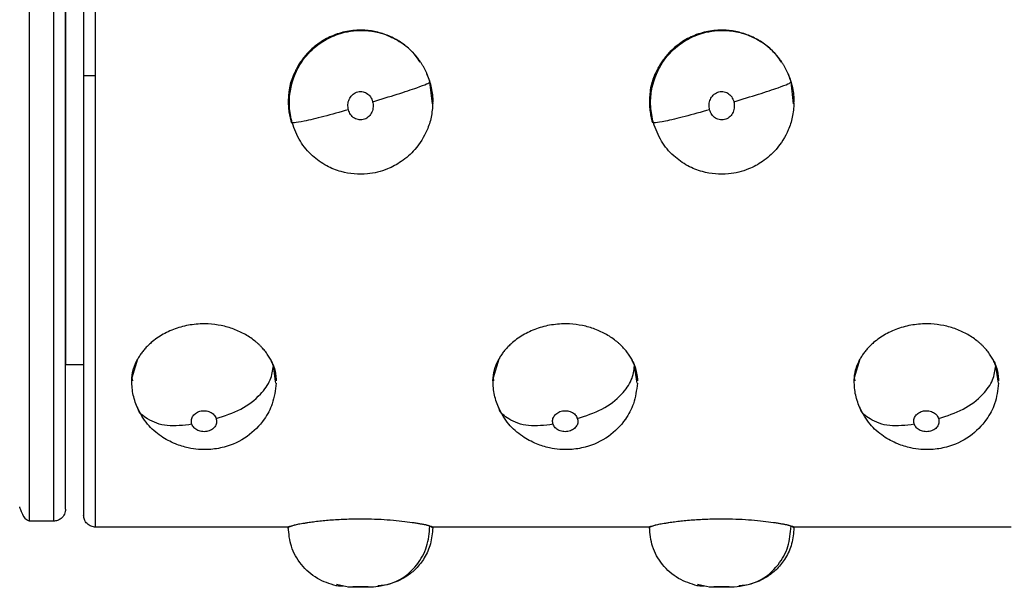
# Model space of a CAD drawing. Units: millimetres. Extents: x 1610 to 11381, y -5631 to 5094.
# Drawn here: x 2816 to 2903, y 1417 to 1467 of the extents above; entities that cross this region are included whole.
import ezdxf

# ---------------------------------------------------------------- set-up
doc = ezdxf.new("R2010")
doc.units = ezdxf.units.MM

msp = doc.modelspace()

# ---------------------------------------------------------------- linework, layer by layer
at = {"color": 8, "linetype": 'Continuous', "lineweight": 25}
for p, q in [((2852.517, 1460.057), (2852.297, 1461.997)), ((2884.392, 1460.057), (2884.171, 1461.997)), ((2826.499, 1437.516), (2826.001, 1435.863)), ((2858.373, 1437.516), (2857.875, 1435.863)), ((2890.248, 1437.516), (2889.75, 1435.863)), ((2838.688, 1435.595), (2838.485, 1436.953)), ((2870.563, 1435.595), (2870.359, 1436.953)), ((2902.438, 1435.595), (2902.234, 1436.953)), ((2852.501, 1422.672), (2852.297, 1422.778)), ((2884.375, 1422.672), (2884.171, 1422.778))]:
    msp.add_line(p, q, dxfattribs=at)
at = {"color": 7, "linetype": 'Continuous', "lineweight": 25}
for p, q in [((2821.74, 1437.039), (2820.145, 1437.039)), ((2826.001, 1435.863), (2826.042, 1435.603)), ((2838.717, 1435.4), (2838.688, 1435.595)), ((2857.875, 1435.863), (2857.916, 1435.603)), ((2870.591, 1435.4), (2870.563, 1435.595)), ((2889.75, 1435.863), (2889.791, 1435.603)), ((2902.467, 1435.4), (2902.438, 1435.595)), ((2819.084, 1423.226), (2816.959, 1423.226)), ((2839.84, 1422.695), (2822.803, 1422.695)), ((2839.826, 1422.672), (2839.854, 1422.672)), ((2871.714, 1422.695), (2852.457, 1422.695)), ((2852.531, 1422.656), (2852.501, 1422.672)), ((2871.7, 1422.672), (2871.728, 1422.672)), ((2903.589, 1422.695), (2884.331, 1422.695)), ((2884.406, 1422.656), (2884.375, 1422.672)), ((2845.107, 1417.393), (2844.052, 1417.634)), ((2876.981, 1417.393), (2875.926, 1417.634))]:
    msp.add_line(p, q, dxfattribs=at)
at = {"color": 7, "linetype": 'Continuous', "lineweight": 25, "flags": 128}
for points in [[(2852.044, 1422.863), (2852.424, 1422.769), (2852.552, 1422.712), (2852.552, 1422.712)], [(2883.919, 1422.863), (2884.299, 1422.769), (2884.427, 1422.712), (2884.427, 1422.712)]]:
    msp.add_lwpolyline(points, dxfattribs=at)
at = {"color": 8, "linetype": 'Continuous', "lineweight": 25}
for points, knots in [([(2822.803, 1462.538), (2822.803, 1464.47), (2822.803, 1468.43), (2822.803, 1474.368), (2822.803, 1480.247), (2822.803, 1485.819), (2822.803, 1490.841), (2822.803, 1495.092), (2822.803, 1498.425), (2822.803, 1500.743), (2822.803, 1502.133), (2822.803, 1502.3), (2822.803, 1502.382)], [0, 0, 0, 0, 0.092599, 0.189869, 0.290962, 0.394777, 0.5, 0.605228, 0.709044, 0.810134, 0.9074, 1, 1, 1, 1]), ([(2822.803, 1422.695), (2822.803, 1422.776), (2822.803, 1422.943), (2822.803, 1424.334), (2822.803, 1426.651), (2822.803, 1429.984), (2822.803, 1434.236), (2822.803, 1439.257), (2822.803, 1444.83), (2822.803, 1450.708), (2822.803, 1456.646), (2822.803, 1460.607), (2822.803, 1462.538)], [0, 0, 0, 0, 0.0925996, 0.1898662, 0.2909561, 0.3947715, 0.4999998, 0.6052235, 0.7090375, 0.8101313, 0.9074011, 1, 1, 1, 1]), ([(2831.295, 1431.775), (2830.544, 1431.682), (2829.048, 1431.499), (2827.431, 1432.135), (2826.603, 1432.804), (2826.508, 1433.242), (2826.498, 1433.285)], [0, 0, 0, 0, 0.348098, 0.693895, 0.969623, 1, 1, 1, 1]), ([(2863.169, 1431.775), (2862.419, 1431.682), (2860.923, 1431.499), (2859.305, 1432.135), (2858.478, 1432.804), (2858.382, 1433.242), (2858.372, 1433.285)], [0, 0, 0, 0, 0.348098, 0.693895, 0.969623, 1, 1, 1, 1]), ([(2895.044, 1431.775), (2894.294, 1431.682), (2892.798, 1431.499), (2891.181, 1432.135), (2890.352, 1432.804), (2890.256, 1433.242), (2890.247, 1433.285)], [0, 0, 0, 0, 0.34798, 0.693802, 0.969621, 1, 1, 1, 1]), ([(2840.311, 1422.863), (2840.026, 1422.769), (2839.728, 1422.67), (2839.821, 1422.672), (2839.826, 1422.672)], [0, 0, 0, 0, 0.953523, 1, 1, 1, 1]), ([(2872.185, 1422.863), (2871.901, 1422.769), (2871.602, 1422.67), (2871.696, 1422.672), (2871.7, 1422.672)], [0, 0, 0, 0, 0.953523, 1, 1, 1, 1])]:
    msp.add_open_spline(points, degree=3, knots=knots, dxfattribs=at)
at = {"color": 7, "linetype": 'Continuous', "lineweight": 25}
for points, knots in [([(2816.959, 1423.226), (2816.959, 1423.306), (2816.959, 1423.471), (2816.959, 1424.843), (2816.959, 1427.129), (2816.959, 1430.419), (2816.959, 1434.613), (2816.959, 1439.567), (2816.959, 1445.066), (2816.959, 1450.866), (2816.959, 1456.725), (2816.959, 1462.538), (2816.959, 1468.351), (2816.959, 1474.21), (2816.959, 1480.011), (2816.959, 1485.509), (2816.959, 1490.463), (2816.959, 1494.658), (2816.959, 1497.947), (2816.959, 1500.233), (2816.959, 1501.605), (2816.959, 1501.77), (2816.959, 1501.85)], [0, 0, 0, 0, 0.0463, 0.094934, 0.145481, 0.197384, 0.249999, 0.302613, 0.354519, 0.405065, 0.4537, 0.5, 0.5463, 0.594935, 0.645481, 0.697387, 0.750001, 0.802616, 0.854519, 0.905066, 0.9537, 1, 1, 1, 1]), ([(2819.084, 1501.85), (2819.084, 1501.77), (2819.084, 1501.605), (2819.084, 1500.233), (2819.084, 1497.947), (2819.084, 1494.658), (2819.084, 1490.463), (2819.084, 1485.509), (2819.084, 1480.011), (2819.084, 1474.21), (2819.084, 1468.351), (2819.084, 1462.538), (2819.084, 1456.725), (2819.084, 1450.866), (2819.084, 1445.066), (2819.084, 1439.567), (2819.084, 1434.613), (2819.084, 1430.419), (2819.084, 1427.129), (2819.084, 1424.843), (2819.084, 1423.471), (2819.084, 1423.306), (2819.084, 1423.226)], [0, 0, 0, 0, 0.0463, 0.094934, 0.145481, 0.197384, 0.249999, 0.302613, 0.354519, 0.405065, 0.4537, 0.5, 0.5463, 0.594935, 0.645481, 0.697387, 0.750001, 0.802616, 0.854519, 0.905066, 0.9537, 1, 1, 1, 1]), ([(2820.147, 1424.288), (2820.147, 1424.367), (2820.147, 1424.527), (2820.147, 1425.862), (2820.147, 1428.086), (2820.147, 1431.287), (2820.147, 1435.368), (2820.147, 1440.188), (2820.147, 1445.538), (2820.147, 1451.181), (2820.147, 1456.882), (2820.147, 1462.538), (2820.147, 1468.194), (2820.147, 1473.895), (2820.147, 1479.538), (2820.147, 1484.888), (2820.147, 1489.708), (2820.147, 1493.79), (2820.147, 1496.99), (2820.147, 1499.214), (2820.147, 1500.549), (2820.147, 1500.71), (2820.147, 1500.788)], [0, 0, 0, 0, 0.0462994, 0.0949342, 0.1454786, 0.1973861, 0.2499983, 0.3026121, 0.3545188, 0.4050658, 0.4537004, 0.5, 0.5462996, 0.5949342, 0.6454812, 0.6973879, 0.7500017, 0.8026139, 0.8545214, 0.9050658, 0.9537006, 1, 1, 1, 1]), ([(2821.74, 1501.319), (2821.74, 1501.24), (2821.74, 1501.077), (2821.74, 1499.724), (2821.74, 1497.468), (2821.74, 1494.224), (2821.74, 1490.086), (2821.74, 1485.199), (2821.74, 1479.774), (2821.74, 1474.053), (2821.74, 1468.273), (2821.74, 1464.418), (2821.74, 1462.538)], [0, 0, 0, 0, 0.092599, 0.189867, 0.290959, 0.394769, 0.499999, 0.605227, 0.709038, 0.81013, 0.907401, 1, 1, 1, 1]), ([(2820.146, 1487.996), (2820.146, 1487.948), (2820.146, 1487.844), (2820.146, 1486.557), (2820.146, 1484.305), (2820.146, 1481.073), (2820.146, 1477.067), (2820.146, 1472.547), (2820.144, 1467.824), (2820.145, 1463.076), (2820.145, 1458.308), (2820.145, 1453.528), (2820.145, 1448.91), (2820.145, 1444.762), (2820.145, 1441.371), (2820.145, 1438.887), (2820.145, 1437.495), (2820.145, 1436.932), (2820.145, 1437.068), (2820.145, 1437.082)], [0, 0, 0, 0, 0.051603, 0.113353, 0.177669, 0.243349, 0.309027, 0.373342, 0.43509, 0.493348, 0.551607, 0.613355, 0.677671, 0.743352, 0.809031, 0.873343, 0.935092, 0.993351, 1, 1, 1, 1]), ([(2840.145, 1458.386), (2840.042, 1458.874), (2839.845, 1459.81), (2839.971, 1461.588), (2840.641, 1463.443), (2841.917, 1464.967), (2843.317, 1465.907), (2844.932, 1466.512), (2846.598, 1466.625), (2848.18, 1466.302), (2849.498, 1465.708), (2850.663, 1464.858), (2851.189, 1464.083), (2851.412, 1463.752)], [0, 0, 0, 0, 0.083363, 0.160101, 0.295067, 0.405524, 0.487569, 0.574732, 0.692428, 0.763352, 0.843854, 0.933501, 1, 1, 1, 1]), ([(2852.044, 1462.706), (2852.008, 1462.787), (2851.937, 1462.948), (2851.819, 1463.183), (2851.692, 1463.413), (2851.556, 1463.637), (2851.411, 1463.855), (2851.256, 1464.067), (2851.092, 1464.273), (2850.919, 1464.473), (2850.529, 1464.887), (2849.857, 1465.458), (2848.827, 1466.038), (2847.717, 1466.423), (2846.709, 1466.572), (2845.845, 1466.575), (2844.911, 1466.475), (2843.782, 1466.166), (2842.754, 1465.616), (2842.016, 1465.053), (2841.57, 1464.627), (2841.221, 1464.227), (2840.952, 1463.873), (2840.711, 1463.501), (2840.494, 1463.112), (2840.372, 1462.841), (2840.311, 1462.705)], [0, 0, 0, 0, 0.017779, 0.035472, 0.053107, 0.070711, 0.088312, 0.105938, 0.12362, 0.141384, 0.15926, 0.238549, 0.318106, 0.396332, 0.47429, 0.522355, 0.570214, 0.663492, 0.756335, 0.803428, 0.85054, 0.880554, 0.91037, 0.940125, 0.969958, 1, 1, 1, 1]), ([(2872.019, 1458.386), (2871.917, 1458.874), (2871.721, 1459.81), (2871.846, 1461.588), (2872.516, 1463.443), (2873.793, 1464.967), (2875.192, 1465.908), (2876.806, 1466.512), (2878.473, 1466.625), (2880.054, 1466.302), (2881.373, 1465.708), (2882.539, 1464.858), (2883.064, 1464.083), (2883.288, 1463.752)], [0, 0, 0, 0, 0.083355, 0.160094, 0.295061, 0.405519, 0.487519, 0.574683, 0.69238, 0.763305, 0.843808, 0.9335, 1, 1, 1, 1]), ([(2883.918, 1462.706), (2883.883, 1462.787), (2883.812, 1462.948), (2883.694, 1463.183), (2883.567, 1463.413), (2883.431, 1463.637), (2883.286, 1463.855), (2883.131, 1464.067), (2882.967, 1464.273), (2882.794, 1464.473), (2882.403, 1464.887), (2881.732, 1465.458), (2880.702, 1466.038), (2879.592, 1466.423), (2878.584, 1466.572), (2877.72, 1466.575), (2876.785, 1466.475), (2875.657, 1466.166), (2874.629, 1465.616), (2873.891, 1465.053), (2873.445, 1464.627), (2873.095, 1464.227), (2872.827, 1463.873), (2872.585, 1463.501), (2872.368, 1463.112), (2872.247, 1462.841), (2872.186, 1462.705)], [0, 0, 0, 0, 0.017779, 0.035472, 0.053107, 0.070711, 0.088312, 0.105938, 0.12362, 0.141384, 0.15926, 0.238549, 0.318107, 0.396332, 0.47429, 0.522355, 0.570214, 0.663492, 0.756335, 0.803428, 0.85054, 0.880554, 0.91037, 0.940126, 0.969958, 1, 1, 1, 1]), ([(2821.74, 1462.538), (2821.74, 1460.658), (2821.74, 1456.803), (2821.74, 1451.024), (2821.74, 1445.302), (2821.74, 1439.877), (2821.74, 1434.99), (2821.74, 1430.853), (2821.74, 1427.608), (2821.74, 1425.353), (2821.74, 1423.999), (2821.74, 1423.837), (2821.74, 1423.757)], [0, 0, 0, 0, 0.092599, 0.18987, 0.290962, 0.394773, 0.500001, 0.605231, 0.709041, 0.810133, 0.907401, 1, 1, 1, 1]), ([(2822.803, 1462.538), (2822.652, 1462.538), (2822.339, 1462.538), (2821.983, 1462.538), (2821.775, 1462.538), (2821.751, 1462.538), (2821.74, 1462.538)], [0, 0, 0, 0, 0.27024, 0.562385, 0.789826, 1, 1, 1, 1]), ([(2840.311, 1462.705), (2840.289, 1462.653), (2840.24, 1462.536), (2840.167, 1462.34), (2840.094, 1462.121), (2840.027, 1461.892), (2839.899, 1461.388), (2839.822, 1460.856), (2839.801, 1460.31), (2839.803, 1460.036), (2839.816, 1459.764), (2839.849, 1459.405), (2839.917, 1458.956), (2840.011, 1458.606), (2840.058, 1458.429)], [0, 0, 0, 0, 0.039114, 0.086977, 0.143566, 0.197229, 0.25042, 0.499987, 0.562955, 0.625581, 0.687998, 0.750196, 0.87375, 1, 1, 1, 1]), ([(2839.859, 1460.773), (2839.875, 1461.012), (2839.918, 1461.677), (2840.157, 1462.304), (2840.311, 1462.705)], [0, 0, 0, 0, 0.358477, 1, 1, 1, 1]), ([(2852.297, 1461.997), (2852.274, 1462.072), (2852.232, 1462.211), (2852.165, 1462.403), (2852.103, 1462.565), (2852.062, 1462.662), (2852.044, 1462.706)], [0, 0, 0, 0, 0.309774, 0.579734, 0.809844, 1, 1, 1, 1]), ([(2852.044, 1462.706), (2852.188, 1462.303), (2852.477, 1461.498), (2852.552, 1460.639), (2852.552, 1460.212), (2852.552, 1460.212)], [0, 0, 0, 0, 0.499986, 0.999935, 1, 1, 1, 1]), ([(2872.186, 1462.705), (2872.164, 1462.653), (2872.115, 1462.536), (2872.042, 1462.34), (2871.968, 1462.121), (2871.901, 1461.892), (2871.774, 1461.388), (2871.696, 1460.856), (2871.676, 1460.31), (2871.678, 1460.036), (2871.691, 1459.764), (2871.724, 1459.405), (2871.792, 1458.956), (2871.885, 1458.606), (2871.933, 1458.429)], [0, 0, 0, 0, 0.039114, 0.086977, 0.143566, 0.197229, 0.25042, 0.499987, 0.562955, 0.625581, 0.687999, 0.750196, 0.87375, 1, 1, 1, 1]), ([(2871.733, 1460.773), (2871.749, 1461.012), (2871.793, 1461.677), (2872.032, 1462.304), (2872.185, 1462.705)], [0, 0, 0, 0, 0.358477, 1, 1, 1, 1]), ([(2884.172, 1461.997), (2884.149, 1462.072), (2884.107, 1462.211), (2884.039, 1462.403), (2883.978, 1462.565), (2883.937, 1462.662), (2883.919, 1462.706)], [0, 0, 0, 0, 0.309774, 0.579734, 0.809844, 1, 1, 1, 1]), ([(2883.919, 1462.706), (2884.064, 1462.303), (2884.353, 1461.498), (2884.427, 1460.639), (2884.427, 1460.212), (2884.427, 1460.212)], [0, 0, 0, 0, 0.500006, 0.999935, 1, 1, 1, 1]), ([(2847.248, 1460.259), (2847.995, 1460.482), (2849.484, 1460.925), (2851.15, 1461.482), (2852.136, 1461.858), (2852.243, 1461.951), (2852.297, 1461.997)], [0, 0, 0, 0, 0.28004, 0.558244, 0.780009, 1, 1, 1, 1]), ([(2879.122, 1460.259), (2879.869, 1460.482), (2881.358, 1460.925), (2883.024, 1461.482), (2884.011, 1461.858), (2884.118, 1461.951), (2884.171, 1461.997)], [0, 0, 0, 0, 0.28004, 0.558244, 0.780009, 1, 1, 1, 1]), ([(2845.107, 1459.546), (2845.082, 1459.699), (2845.033, 1460.008), (2845.152, 1460.469), (2845.411, 1460.865), (2845.811, 1461.126), (2846.286, 1461.187), (2846.737, 1461.03), (2847.087, 1460.7), (2847.194, 1460.406), (2847.248, 1460.259)], [0, 0, 0, 0, 0.125206, 0.250766, 0.375815, 0.500258, 0.625006, 0.749728, 0.87462, 1, 1, 1, 1]), ([(2876.981, 1459.546), (2876.957, 1459.699), (2876.909, 1460.008), (2877.026, 1460.469), (2877.286, 1460.865), (2877.686, 1461.126), (2878.161, 1461.187), (2878.611, 1461.029), (2878.963, 1460.7), (2879.069, 1460.406), (2879.122, 1460.259)], [0, 0, 0, 0, 0.125188, 0.250688, 0.375743, 0.500422, 0.624904, 0.749632, 0.874727, 1, 1, 1, 1]), ([(2852.552, 1460.144), (2852.522, 1459.72), (2852.465, 1458.91), (2851.993, 1457.481), (2851.132, 1456.094), (2849.861, 1454.969), (2848.445, 1454.199), (2846.632, 1453.75), (2844.747, 1453.917), (2843.116, 1454.572), (2841.864, 1455.464), (2840.765, 1456.744), (2840.356, 1457.828), (2840.145, 1458.386)], [0, 0, 0, 0, 0.071552, 0.136708, 0.249663, 0.338671, 0.415666, 0.517018, 0.64579, 0.722195, 0.807706, 0.90102, 1, 1, 1, 1]), ([(2847.248, 1460.259), (2847.272, 1460.105), (2847.321, 1459.796), (2847.203, 1459.334), (2846.942, 1458.939), (2846.542, 1458.68), (2846.067, 1458.62), (2845.617, 1458.777), (2845.267, 1459.106), (2845.16, 1459.399), (2845.107, 1459.546)], [0, 0, 0, 0, 0.12557, 0.251148, 0.37631, 0.500882, 0.625316, 0.750056, 0.874768, 1, 1, 1, 1]), ([(2884.427, 1460.144), (2884.397, 1459.72), (2884.339, 1458.91), (2883.869, 1457.481), (2883.006, 1456.094), (2881.735, 1454.97), (2880.32, 1454.199), (2878.507, 1453.75), (2876.622, 1453.917), (2874.991, 1454.572), (2873.739, 1455.464), (2872.641, 1456.745), (2872.23, 1457.828), (2872.019, 1458.386)], [0, 0, 0, 0, 0.071552, 0.136691, 0.249675, 0.338683, 0.415629, 0.517035, 0.645752, 0.722209, 0.807719, 0.900997, 1, 1, 1, 1]), ([(2879.122, 1460.259), (2879.147, 1460.105), (2879.196, 1459.796), (2879.077, 1459.334), (2878.818, 1458.939), (2878.417, 1458.68), (2877.941, 1458.62), (2877.492, 1458.777), (2877.142, 1459.106), (2877.035, 1459.399), (2876.981, 1459.546)], [0, 0, 0, 0, 0.125568, 0.251144, 0.376151, 0.500951, 0.625383, 0.749863, 0.87477, 1, 1, 1, 1]), ([(2845.107, 1459.546), (2844.36, 1459.335), (2842.871, 1458.915), (2841.205, 1458.525), (2840.218, 1458.354), (2840.111, 1458.404), (2840.058, 1458.429)], [0, 0, 0, 0, 0.279932, 0.558227, 0.779994, 1, 1, 1, 1]), ([(2876.981, 1459.546), (2876.234, 1459.335), (2874.746, 1458.915), (2873.08, 1458.525), (2872.092, 1458.354), (2871.986, 1458.404), (2871.933, 1458.429)], [0, 0, 0, 0, 0.2799475, 0.5581643, 0.7800013, 1, 1, 1, 1]), ([(2820.145, 1440.264), (2820.145, 1440.306), (2820.145, 1440.397), (2820.145, 1441.523), (2820.145, 1443.494), (2820.145, 1446.319), (2820.145, 1449.836), (2820.145, 1453.101), (2820.145, 1455.223), (2820.145, 1455.898)], [0, 0, 0, 0, 0.127955, 0.281053, 0.440511, 0.603354, 0.766192, 0.925653, 1, 1, 1, 1]), ([(2838.231, 1437.517), (2838.196, 1437.58), (2838.125, 1437.706), (2838.006, 1437.891), (2837.879, 1438.072), (2837.743, 1438.249), (2837.597, 1438.423), (2837.443, 1438.592), (2837.279, 1438.756), (2837.106, 1438.917), (2836.715, 1439.252), (2836.044, 1439.718), (2835.013, 1440.197), (2833.904, 1440.519), (2832.896, 1440.644), (2832.033, 1440.647), (2831.099, 1440.562), (2829.971, 1440.304), (2828.943, 1439.848), (2828.204, 1439.387), (2827.758, 1439.041), (2827.409, 1438.719), (2827.141, 1438.436), (2826.899, 1438.141), (2826.682, 1437.835), (2826.56, 1437.623), (2826.499, 1437.516)], [0, 0, 0, 0, 0.017848, 0.035585, 0.053244, 0.070853, 0.088446, 0.106052, 0.123702, 0.141429, 0.159261, 0.238755, 0.318108, 0.396449, 0.47429, 0.522346, 0.570214, 0.663263, 0.756334, 0.803355, 0.850539, 0.880487, 0.910258, 0.94, 0.969865, 1, 1, 1, 1]), ([(2870.106, 1437.517), (2870.07, 1437.58), (2869.999, 1437.706), (2869.881, 1437.891), (2869.754, 1438.072), (2869.618, 1438.249), (2869.472, 1438.423), (2869.318, 1438.592), (2869.154, 1438.756), (2868.981, 1438.917), (2868.59, 1439.252), (2867.918, 1439.718), (2866.888, 1440.197), (2865.779, 1440.519), (2864.771, 1440.644), (2863.907, 1440.647), (2862.974, 1440.562), (2861.845, 1440.304), (2860.818, 1439.848), (2860.079, 1439.387), (2859.633, 1439.041), (2859.284, 1438.719), (2859.015, 1438.436), (2858.774, 1438.141), (2858.556, 1437.835), (2858.435, 1437.623), (2858.373, 1437.516)], [0, 0, 0, 0, 0.0178475, 0.0355853, 0.0532436, 0.0708533, 0.0884455, 0.1060514, 0.1237021, 0.1414284, 0.1592609, 0.2387545, 0.3181077, 0.3964492, 0.4742902, 0.5223456, 0.5702139, 0.6632626, 0.7563342, 0.8033547, 0.8505391, 0.8804874, 0.9102578, 0.9400001, 0.9698647, 1, 1, 1, 1]), ([(2901.981, 1437.517), (2901.945, 1437.58), (2901.874, 1437.706), (2901.756, 1437.891), (2901.629, 1438.072), (2901.492, 1438.249), (2901.347, 1438.423), (2901.192, 1438.592), (2901.029, 1438.756), (2900.856, 1438.917), (2900.465, 1439.252), (2899.793, 1439.718), (2898.763, 1440.197), (2897.653, 1440.519), (2896.646, 1440.644), (2895.782, 1440.647), (2894.849, 1440.562), (2893.72, 1440.304), (2892.692, 1439.848), (2891.953, 1439.387), (2891.507, 1439.041), (2891.158, 1438.719), (2890.89, 1438.436), (2890.649, 1438.141), (2890.431, 1437.835), (2890.309, 1437.623), (2890.248, 1437.516)], [0, 0, 0, 0, 0.017848, 0.035585, 0.053244, 0.070853, 0.088445, 0.106051, 0.123702, 0.141428, 0.159261, 0.238754, 0.318108, 0.396449, 0.47429, 0.522346, 0.570214, 0.663263, 0.756334, 0.803355, 0.850539, 0.880487, 0.910258, 0.94, 0.969865, 1, 1, 1, 1]), ([(2825.99, 1435.625), (2826.012, 1435.944), (2826.055, 1436.581), (2826.35, 1437.205), (2826.498, 1437.516)], [0, 0, 0, 0, 0.499919, 1, 1, 1, 1]), ([(2838.485, 1436.953), (2838.461, 1437.014), (2838.413, 1437.138), (2838.329, 1437.327), (2838.264, 1437.453), (2838.231, 1437.517)], [0, 0, 0, 0, 0.323853, 0.657146, 1, 1, 1, 1]), ([(2838.232, 1437.517), (2838.376, 1437.236), (2838.665, 1436.676), (2838.74, 1435.723), (2838.74, 1435.625), (2838.74, 1435.625)], [0, 0, 0, 0, 0.499898, 0.999797, 1, 1, 1, 1]), ([(2857.865, 1435.625), (2857.887, 1435.944), (2857.931, 1436.581), (2858.226, 1437.205), (2858.373, 1437.516)], [0, 0, 0, 0, 0.499939, 1, 1, 1, 1]), ([(2870.106, 1437.517), (2870.251, 1437.236), (2870.54, 1436.676), (2870.615, 1435.723), (2870.615, 1435.625), (2870.615, 1435.625)], [0, 0, 0, 0, 0.499898, 0.999797, 1, 1, 1, 1]), ([(2870.359, 1436.953), (2870.336, 1437.014), (2870.288, 1437.138), (2870.203, 1437.327), (2870.139, 1437.453), (2870.106, 1437.517)], [0, 0, 0, 0, 0.323853, 0.657146, 1, 1, 1, 1]), ([(2889.739, 1435.625), (2889.761, 1435.944), (2889.805, 1436.581), (2890.1, 1437.205), (2890.248, 1437.516)], [0, 0, 0, 0, 0.499939, 1, 1, 1, 1]), ([(2901.981, 1437.517), (2902.125, 1437.236), (2902.414, 1436.676), (2902.489, 1435.723), (2902.489, 1435.625), (2902.489, 1435.625)], [0, 0, 0, 0, 0.499898, 0.999797, 1, 1, 1, 1]), ([(2902.234, 1436.953), (2902.21, 1437.014), (2902.162, 1437.138), (2902.078, 1437.327), (2902.014, 1437.453), (2901.981, 1437.517)], [0, 0, 0, 0, 0.323853, 0.657146, 1, 1, 1, 1]), ([(2833.436, 1432.301), (2834.183, 1432.531), (2835.671, 1432.988), (2837.337, 1434.303), (2838.325, 1435.689), (2838.432, 1436.533), (2838.485, 1436.953)], [0, 0, 0, 0, 0.279938, 0.558125, 0.77996, 1, 1, 1, 1]), ([(2865.31, 1432.301), (2866.057, 1432.531), (2867.546, 1432.987), (2869.213, 1434.302), (2870.199, 1435.689), (2870.306, 1436.533), (2870.359, 1436.953)], [0, 0, 0, 0, 0.280037, 0.558208, 0.779972, 1, 1, 1, 1]), ([(2897.185, 1432.301), (2897.932, 1432.531), (2899.421, 1432.987), (2901.087, 1434.302), (2902.073, 1435.689), (2902.18, 1436.533), (2902.234, 1436.953)], [0, 0, 0, 0, 0.280037, 0.558208, 0.779972, 1, 1, 1, 1]), ([(2826.468, 1433.275), (2826.32, 1433.681), (2826.024, 1434.494), (2826.005, 1435.356), (2825.995, 1435.788)], [0, 0, 0, 0, 0.499323, 1, 1, 1, 1]), ([(2858.343, 1433.275), (2858.195, 1433.681), (2857.898, 1434.494), (2857.88, 1435.356), (2857.871, 1435.788)], [0, 0, 0, 0, 0.499395, 1, 1, 1, 1]), ([(2890.218, 1433.275), (2890.069, 1433.681), (2889.773, 1434.494), (2889.755, 1435.356), (2889.745, 1435.788)], [0, 0, 0, 0, 0.499395, 1, 1, 1, 1]), ([(2838.735, 1435.403), (2838.658, 1434.789), (2838.517, 1433.665), (2837.636, 1432.019), (2836.216, 1430.575), (2834.445, 1429.766), (2832.646, 1429.476), (2831.178, 1429.597), (2829.749, 1430.041), (2828.493, 1430.719), (2827.261, 1431.779), (2826.743, 1432.756), (2826.468, 1433.275)], [0, 0, 0, 0, 0.10867, 0.199214, 0.323458, 0.455266, 0.534652, 0.641497, 0.711328, 0.794398, 0.890904, 1, 1, 1, 1]), ([(2870.61, 1435.403), (2870.533, 1434.789), (2870.391, 1433.665), (2869.51, 1432.02), (2868.091, 1430.574), (2866.32, 1429.767), (2864.52, 1429.476), (2863.053, 1429.596), (2861.624, 1430.042), (2860.368, 1430.718), (2859.135, 1431.779), (2858.618, 1432.756), (2858.343, 1433.275)], [0, 0, 0, 0, 0.108673, 0.199218, 0.323424, 0.455288, 0.534675, 0.641522, 0.711299, 0.794423, 0.890931, 1, 1, 1, 1]), ([(2902.484, 1435.403), (2902.407, 1434.789), (2902.266, 1433.665), (2901.385, 1432.02), (2899.966, 1430.574), (2898.194, 1429.767), (2896.395, 1429.476), (2894.928, 1429.597), (2893.499, 1430.041), (2892.242, 1430.718), (2891.01, 1431.779), (2890.492, 1432.756), (2890.218, 1433.275)], [0, 0, 0, 0, 0.108673, 0.199218, 0.323425, 0.455289, 0.534676, 0.641465, 0.711298, 0.794422, 0.89093, 1, 1, 1, 1]), ([(2831.295, 1431.775), (2831.27, 1431.888), (2831.222, 1432.114), (2831.339, 1432.458), (2831.598, 1432.754), (2831.998, 1432.951), (2832.474, 1432.997), (2832.925, 1432.879), (2833.276, 1432.63), (2833.382, 1432.411), (2833.436, 1432.301)], [0, 0, 0, 0, 0.125237, 0.250686, 0.3757, 0.500336, 0.624794, 0.749737, 0.874599, 1, 1, 1, 1]), ([(2863.169, 1431.775), (2863.145, 1431.888), (2863.096, 1432.114), (2863.213, 1432.458), (2863.473, 1432.754), (2863.873, 1432.951), (2864.348, 1432.997), (2864.799, 1432.879), (2865.15, 1432.63), (2865.257, 1432.411), (2865.31, 1432.301)], [0, 0, 0, 0, 0.125237, 0.250686, 0.3757, 0.500336, 0.624794, 0.749737, 0.874599, 1, 1, 1, 1]), ([(2895.044, 1431.775), (2895.019, 1431.888), (2894.97, 1432.114), (2895.089, 1432.458), (2895.348, 1432.754), (2895.748, 1432.952), (2896.223, 1432.997), (2896.674, 1432.879), (2897.024, 1432.63), (2897.131, 1432.411), (2897.185, 1432.301)], [0, 0, 0, 0, 0.125256, 0.250789, 0.375822, 0.500247, 0.624995, 0.749699, 0.87458, 1, 1, 1, 1]), ([(2833.436, 1432.301), (2833.46, 1432.187), (2833.508, 1431.958), (2833.391, 1431.619), (2833.13, 1431.332), (2832.729, 1431.145), (2832.254, 1431.101), (2831.805, 1431.215), (2831.454, 1431.453), (2831.348, 1431.667), (2831.295, 1431.775)], [0, 0, 0, 0, 0.125499, 0.251099, 0.37622, 0.501046, 0.625486, 0.749966, 0.874901, 1, 1, 1, 1]), ([(2865.31, 1432.301), (2865.335, 1432.187), (2865.384, 1431.958), (2865.265, 1431.619), (2865.005, 1431.332), (2864.605, 1431.144), (2864.129, 1431.102), (2863.679, 1431.215), (2863.329, 1431.453), (2863.222, 1431.667), (2863.169, 1431.775)], [0, 0, 0, 0, 0.125509, 0.251158, 0.376265, 0.500846, 0.625271, 0.749995, 0.874916, 1, 1, 1, 1]), ([(2897.185, 1432.301), (2897.209, 1432.187), (2897.258, 1431.958), (2897.14, 1431.62), (2896.88, 1431.332), (2896.479, 1431.145), (2896.004, 1431.101), (2895.554, 1431.215), (2895.204, 1431.453), (2895.097, 1431.667), (2895.044, 1431.775)], [0, 0, 0, 0, 0.125517, 0.251175, 0.376138, 0.500958, 0.625391, 0.749865, 0.874794, 1, 1, 1, 1]), ([(2816.959, 1423.226), (2816.87, 1423.249), (2816.698, 1423.293), (2816.436, 1423.67), (2816.256, 1424.047), (2816.135, 1424.396), (2816.101, 1424.493)], [0, 0, 0, 0, 0.338395, 0.651789, 0.903101, 1, 1, 1, 1]), ([(2820.147, 1424.288), (2820.128, 1424.138), (2820.088, 1423.825), (2819.801, 1423.468), (2819.444, 1423.261), (2819.201, 1423.237), (2819.084, 1423.226)], [0, 0, 0, 0, 0.2703892, 0.562554, 0.7899133, 1, 1, 1, 1]), ([(2822.803, 1422.695), (2822.669, 1422.709), (2822.463, 1422.731), (2822.216, 1422.863), (2822.046, 1423.001), (2821.908, 1423.17), (2821.776, 1423.418), (2821.754, 1423.624), (2821.74, 1423.757)], [0, 0, 0, 0, 0.239455, 0.36845, 0.499767, 0.631705, 0.760516, 1, 1, 1, 1]), ([(2852.044, 1422.863), (2852.008, 1422.87), (2851.937, 1422.885), (2851.819, 1422.909), (2851.692, 1422.933), (2851.556, 1422.959), (2851.411, 1422.984), (2851.256, 1423.01), (2851.092, 1423.037), (2850.919, 1423.063), (2850.528, 1423.121), (2849.857, 1423.208), (2848.827, 1423.306), (2847.717, 1423.376), (2846.709, 1423.405), (2845.845, 1423.405), (2844.911, 1423.386), (2843.782, 1423.329), (2842.754, 1423.234), (2842.016, 1423.146), (2841.57, 1423.084), (2841.221, 1423.031), (2840.952, 1422.986), (2840.711, 1422.943), (2840.494, 1422.901), (2840.372, 1422.875), (2840.311, 1422.863)], [0, 0, 0, 0, 0.017787, 0.035485, 0.053122, 0.070726, 0.088326, 0.105951, 0.123629, 0.141389, 0.15926, 0.238571, 0.318107, 0.396345, 0.47429, 0.522354, 0.570214, 0.663468, 0.756335, 0.80342, 0.85054, 0.880547, 0.910358, 0.940112, 0.969947, 1, 1, 1, 1]), ([(2883.918, 1422.863), (2883.883, 1422.87), (2883.812, 1422.885), (2883.694, 1422.909), (2883.567, 1422.933), (2883.431, 1422.959), (2883.285, 1422.984), (2883.131, 1423.01), (2882.967, 1423.037), (2882.794, 1423.063), (2882.403, 1423.121), (2881.731, 1423.208), (2880.702, 1423.306), (2879.592, 1423.376), (2878.584, 1423.405), (2877.72, 1423.405), (2876.785, 1423.386), (2875.657, 1423.329), (2874.629, 1423.234), (2873.891, 1423.146), (2873.445, 1423.084), (2873.095, 1423.031), (2872.827, 1422.986), (2872.586, 1422.943), (2872.368, 1422.901), (2872.247, 1422.875), (2872.186, 1422.863)], [0, 0, 0, 0, 0.017787, 0.035485, 0.053122, 0.070726, 0.088326, 0.105951, 0.123629, 0.141389, 0.15926, 0.238571, 0.318107, 0.396345, 0.47429, 0.522354, 0.570214, 0.663468, 0.756335, 0.80342, 0.85054, 0.880547, 0.910358, 0.940112, 0.969947, 1, 1, 1, 1]), ([(2839.802, 1422.712), (2839.824, 1422.728), (2839.868, 1422.761), (2840.163, 1422.829), (2840.311, 1422.863)], [0, 0, 0, 0, 0.499847, 1, 1, 1, 1]), ([(2844.025, 1417.508), (2843.453, 1417.692), (2842.284, 1418.069), (2840.88, 1419.342), (2839.957, 1420.939), (2839.856, 1422.104), (2839.807, 1422.668)], [0, 0, 0, 0, 0.246187, 0.504199, 0.759751, 1, 1, 1, 1]), ([(2847.248, 1417.413), (2847.995, 1417.522), (2849.484, 1417.739), (2851.15, 1419.181), (2852.136, 1420.942), (2852.243, 1422.168), (2852.297, 1422.778)], [0, 0, 0, 0, 0.280042, 0.558227, 0.780008, 1, 1, 1, 1]), ([(2852.547, 1422.652), (2852.508, 1422.169), (2852.431, 1421.23), (2851.868, 1419.991), (2851.132, 1419.039), (2850.177, 1418.245), (2849.132, 1417.754), (2848.241, 1417.53), (2847.828, 1417.526), (2847.701, 1417.524)], [0, 0, 0, 0, 0.182078, 0.3539307, 0.5075455, 0.6382887, 0.8267531, 0.9467876, 1, 1, 1, 1]), ([(2852.297, 1422.778), (2852.273, 1422.786), (2852.225, 1422.803), (2852.141, 1422.832), (2852.077, 1422.852), (2852.044, 1422.863)], [0, 0, 0, 0, 0.323853, 0.657146, 1, 1, 1, 1]), ([(2871.678, 1422.712), (2871.699, 1422.728), (2871.742, 1422.761), (2872.038, 1422.829), (2872.185, 1422.863)], [0, 0, 0, 0, 0.499827, 1, 1, 1, 1]), ([(2875.899, 1417.508), (2875.328, 1417.692), (2874.158, 1418.069), (2872.756, 1419.343), (2871.832, 1420.939), (2871.732, 1422.104), (2871.683, 1422.668)], [0, 0, 0, 0, 0.246212, 0.504147, 0.759726, 1, 1, 1, 1]), ([(2879.122, 1417.413), (2879.869, 1417.522), (2881.358, 1417.739), (2883.024, 1419.181), (2884.011, 1420.942), (2884.118, 1422.168), (2884.171, 1422.778)], [0, 0, 0, 0, 0.280042, 0.558227, 0.780008, 1, 1, 1, 1]), ([(2884.422, 1422.652), (2884.382, 1422.169), (2884.306, 1421.23), (2883.743, 1419.991), (2883.007, 1419.039), (2882.051, 1418.245), (2881.006, 1417.754), (2880.115, 1417.53), (2879.702, 1417.526), (2879.575, 1417.524)], [0, 0, 0, 0, 0.182078, 0.3539307, 0.5075455, 0.6382887, 0.8267531, 0.9467876, 1, 1, 1, 1]), ([(2884.172, 1422.778), (2884.148, 1422.786), (2884.1, 1422.803), (2884.016, 1422.832), (2883.951, 1422.852), (2883.919, 1422.863)], [0, 0, 0, 0, 0.323853, 0.657146, 1, 1, 1, 1]), ([(2844.663, 1417.494), (2844.628, 1417.494), (2844.458, 1417.494), (2844.223, 1417.497), (2844.092, 1417.504), (2844.025, 1417.508)], [0, 0, 0, 0, 0.112974, 0.540791, 1, 1, 1, 1]), ([(2845.107, 1417.393), (2845.082, 1417.396), (2845.033, 1417.404), (2845.152, 1417.421), (2845.411, 1417.44), (2845.811, 1417.454), (2846.286, 1417.457), (2846.737, 1417.448), (2847.088, 1417.431), (2847.194, 1417.419), (2847.248, 1417.413)], [0, 0, 0, 0, 0.125272, 0.250794, 0.375845, 0.500266, 0.625015, 0.749758, 0.874582, 1, 1, 1, 1]), ([(2847.248, 1417.413), (2847.272, 1417.408), (2847.321, 1417.398), (2847.203, 1417.388), (2846.942, 1417.383), (2846.542, 1417.382), (2846.067, 1417.382), (2845.617, 1417.383), (2845.267, 1417.384), (2845.16, 1417.39), (2845.107, 1417.393)], [0, 0, 0, 0, 0.125555, 0.25115, 0.376261, 0.500853, 0.625301, 0.750059, 0.874792, 1, 1, 1, 1]), ([(2876.537, 1417.494), (2876.502, 1417.494), (2876.332, 1417.494), (2876.097, 1417.497), (2875.967, 1417.504), (2875.899, 1417.508)], [0, 0, 0, 0, 0.112974, 0.540791, 1, 1, 1, 1]), ([(2876.981, 1417.393), (2876.957, 1417.396), (2876.909, 1417.404), (2877.026, 1417.421), (2877.286, 1417.44), (2877.686, 1417.454), (2878.161, 1417.457), (2878.611, 1417.448), (2878.963, 1417.431), (2879.069, 1417.419), (2879.122, 1417.413)], [0, 0, 0, 0, 0.125253, 0.250717, 0.375773, 0.50043, 0.624913, 0.749661, 0.874689, 1, 1, 1, 1]), ([(2879.122, 1417.413), (2879.147, 1417.408), (2879.196, 1417.398), (2879.077, 1417.388), (2878.818, 1417.383), (2878.417, 1417.382), (2877.941, 1417.382), (2877.492, 1417.383), (2877.142, 1417.384), (2877.035, 1417.39), (2876.981, 1417.393)], [0, 0, 0, 0, 0.1255526, 0.2511458, 0.376102, 0.5009217, 0.6253681, 0.7498651, 0.874794, 1, 1, 1, 1])]:
    msp.add_open_spline(points, degree=3, knots=knots, dxfattribs=at)

doc.saveas('drawing.dxf')
